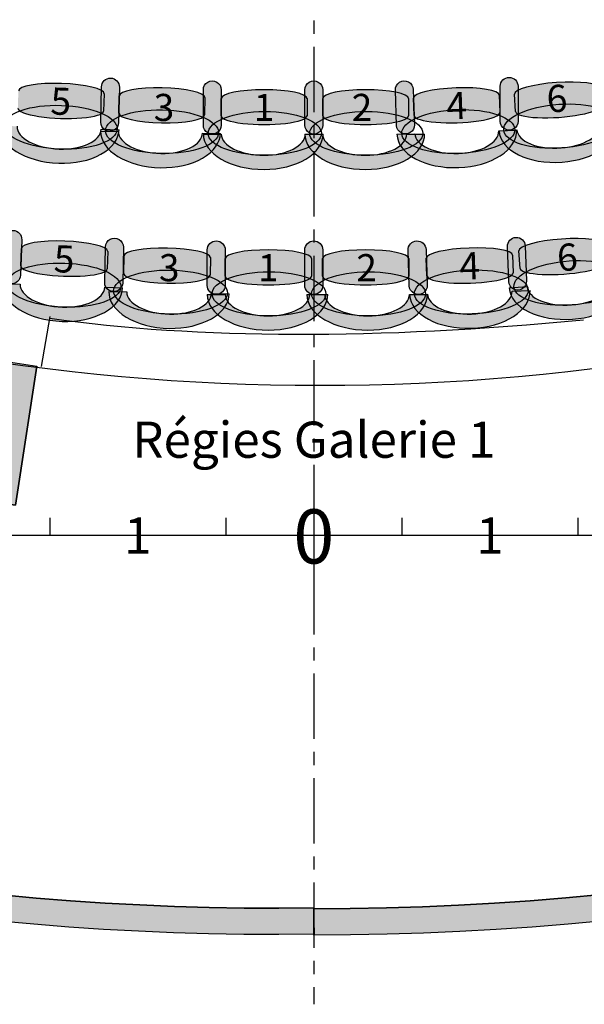
# Model space of a CAD drawing. Extents: x -153 to 3102, y -199 to 4741.
# Drawn here: x 1305 to 1626, y -199 to 361 of the extents above; entities that cross this region are included whole.
import ezdxf

# ---------------------------------------------------------------- set-up
doc = ezdxf.new("R2010")
doc.units = 0
doc.header["$LTSCALE"] = 29.7
doc.header["$MEASUREMENT"] = 0
doc.linetypes.add('CENTER', pattern=[2, 1.25, -0.25, 0.25, -0.25])
doc.layers.get('0').update_dxf_attribs({"linetype": 'CONTINUOUS'})
for name, color, linetype in [('__X_NE_PAS_SUPPRIMER', 7, 'CONTINUOUS'), ('ASSISES_ET_MARCHES', 7, 'CONTINUOUS'), ('STRUCTURE_DE_BâTIMENT', 7, 'CONTINUOUS')]:
    doc.layers.add(name, color=color, linetype=linetype)
doc.styles.get("Standard").update_dxf_attribs({"font": 'txt.shx'})

msp = doc.modelspace()

# ---------------------------------------------------------------- hatches: boundary and pattern name
msp.add_hatch(color=43).paths.add_polyline_path([(1236.048193009196, 175.7499999997506), (1315.106463524921, 163.5111330970286), (1302.867596622199, 84.45286258130426), (1223.809326106474, 96.6917294840262)])
at = {"layer": 'ASSISES_ET_MARCHES'}
for points in [[(1351.343365550864, 302.2861798136656), (1351.728976588733, 322.3690620227437, -0.9999999999999972), (1361.882404025293, 322.1741062563865), (1361.496792987424, 302.0912240473083, -1.000000000000007)], [(1409.602360134178, 300.6096545443565), (1409.602360134178, 320.6962384673691, -1.00000000000001), (1419.757659069233, 320.6962384673691), (1419.757659069232, 300.6096545443565, -1.000000000000007)], [(1467.263550116897, 300.6096545443562), (1467.263550116897, 320.6962384673689, -1.00000000000001), (1477.418849051952, 320.6962384673689), (1477.418849051951, 300.6096545443562, -1.000000000000007)], [(1519.370310710091, 300.4446833377136), (1518.669299040705, 320.5190310565216, -1.00000000000001), (1528.818411642036, 320.8734458782185), (1529.519423311422, 300.7990981594104, -1.000000000000007)], [(1578.279156952128, 302.7870370367901), (1578.279156952128, 322.712962962716, -0.999999999999999), (1588.353231026202, 322.712962962716), (1588.353231026202, 302.7870370367901, -1.000000000000007)], [(1295.508811752833, 215.6121953031538), (1296.214399050803, 235.8175718810299, -0.999999999999999), (1306.429756725863, 235.4608437303836), (1305.724169427893, 215.2554671525074, -0.9999999999999999)], [(1353.575564816769, 211.1255968461197), (1353.963692806871, 231.3395636204107, -0.9999999999999999), (1364.183393480862, 231.1433353428869), (1363.79526549076, 210.9293685685959, -1.000000000000007)], [(1583.051704239215, 211.623385315019), (1582.356299453069, 231.5371729052514, -0.999999999999999), (1592.42423667341, 231.8887530201803), (1593.119641459556, 211.9749654299479, -1.000000000000007)], [(1411.790611132114, 209.4381285964298), (1411.790611132114, 229.6558212464046, -0.9999999999999999), (1422.012195520206, 229.6558212464046), (1422.012195520206, 209.4381285964298, -0.9999999999999999)], [(1467.24243883216, 209.4381285964296), (1467.24243883216, 229.6558212464043, -0.9999999999999999), (1477.464023220251, 229.6558212464043), (1477.464023220251, 209.4381285964296, -0.9999999999999999)], [(1526.57678961864, 209.2720805932055), (1525.87120232067, 229.4774571710816, -0.999999999999999), (1536.08655999573, 229.8341853217281), (1536.792147293701, 209.628808743852, -0.9999999999999999)]]:
    msp.add_hatch(color=251, dxfattribs=at).paths.add_polyline_path(points)
h = msp.add_hatch(color=251, dxfattribs=at)
edge = h.paths.add_edge_path()
edge.add_line((1586.962220069644, 308.2971333629795), (1586.275120642063, 318.1231129620014))
edge.add_ellipse((1610.588467371469, 319.8232677864659), major_axis=(24.31334672940624, 1.700154824464558), ratio=0.2047529012896986, start_angle=0, end_angle=180, ccw=False)
edge.add_line((1634.901814100875, 321.5234226109305), (1635.588913528456, 311.6974430119086))
edge.add_ellipse((1611.27556679905, 309.997288187444), major_axis=(24.31334672940624, 1.700154824464558), ratio=0.2047529012896986, start_angle=180, end_angle=360.0000000000008, ccw=False)
h = msp.add_hatch(color=251, dxfattribs=at)
edge = h.paths.add_edge_path()
edge.add_line((1304.20480936169, 310.274331024801), (1304.54856848425, 320.1183043267475))
edge.add_ellipse((1328.906438727443, 319.2677087546754), major_axis=(24.35787024319347, -0.850595572072132), ratio=0.2047529012896986, start_angle=0, end_angle=180, ccw=False)
edge.add_line((1353.264308970637, 318.4171131826033), (1352.920549848077, 308.5731398806568))
edge.add_ellipse((1328.562679604883, 309.4237354527289), major_axis=(24.35787024319347, -0.850595572072132), ratio=0.2047529012896986, start_angle=180, end_angle=360.0000000000008, ccw=False)
h = msp.add_hatch(color=251, dxfattribs=at)
edge = h.paths.add_edge_path()
edge.add_line((1361.598223851763, 307.373811683117), (1361.78731815335, 317.2219700921235))
edge.add_ellipse((1386.155544001094, 316.7540762528662), major_axis=(24.36822584774411, -0.467893839257281), ratio=0.2047529012896986, start_angle=0, end_angle=180, ccw=False)
edge.add_line((1410.523769848838, 316.2861824136089), (1410.334675547251, 306.4380240046024))
edge.add_ellipse((1385.966449699507, 306.9059178438598), major_axis=(24.3682258477441, -0.4678938392572808), ratio=0.2047529012896986, start_angle=180, end_angle=360, ccw=False)
h = msp.add_hatch(color=251, dxfattribs=at)
edge = h.paths.add_edge_path()
edge.add_line((1419.757659069233, 305.8932158764732), (1419.757659069233, 315.7431895162235))
edge.add_ellipse((1444.130376513364, 315.7431895162235), major_axis=(24.37271744413164, 0), ratio=0.2047529012896986, start_angle=0, end_angle=180, ccw=False)
edge.add_line((1468.503093957496, 315.7431895162235), (1468.503093957496, 305.8932158764732))
edge.add_ellipse((1444.130376513364, 305.8932158764732), major_axis=(24.37271744413164, 0), ratio=0.2047529012896986, start_angle=180, end_angle=360.0000000000008, ccw=False)
h = msp.add_hatch(color=251, dxfattribs=at)
edge = h.paths.add_edge_path()
edge.add_line((1477.418849051952, 305.8932158764729), (1477.418849051952, 315.7431895162233))
edge.add_ellipse((1501.791566496083, 315.7431895162233), major_axis=(24.37271744413164, 0), ratio=0.2047529012896986, start_angle=0, end_angle=180, ccw=False)
edge.add_line((1526.164283940215, 315.7431895162233), (1526.164283940215, 305.8932158764729))
edge.add_ellipse((1501.791566496083, 305.8932158764729), major_axis=(24.37271744413164, 0), ratio=0.2047529012896986, start_angle=180, end_angle=360.0000000000008, ccw=False)
h = msp.add_hatch(color=251, dxfattribs=at)
edge = h.paths.add_edge_path()
edge.add_line((1529.335029680134, 306.0794408887206), (1528.991270557574, 315.923414190667))
edge.add_ellipse((1553.349140800768, 316.7740097627395), major_axis=(24.35787024319346, 0.850595572072462), ratio=0.2047529012896986, start_angle=0, end_angle=180, ccw=False)
edge.add_line((1577.707011043961, 317.624605334812), (1578.050770166521, 307.7806320328655))
edge.add_ellipse((1553.692899923328, 306.930036460793), major_axis=(24.35787024319346, 0.850595572072462), ratio=0.2047529012896986, start_angle=180, end_angle=360.0000000000008, ccw=False)
h = msp.add_hatch(color=251, dxfattribs=at)
edge = h.paths.add_edge_path()
edge.add_ellipse((1328.56819341255, 299.3970861601446), major_axis=(32.12194138321124, -1.121722910670119), ratio=0.3869641076769728, start_angle=0, end_angle=360.0000000000008)
h = msp.add_hatch(color=251, dxfattribs=at)
edge = h.paths.add_edge_path()
edge.add_ellipse((1386.129454588961, 296.8805921212424), major_axis=(32.13559783671236, -0.617035000520536), ratio=0.386964107676973, start_angle=0, end_angle=360.0000000000008)
h = msp.add_hatch(color=251, dxfattribs=at)
edge = h.paths.add_edge_path()
edge.add_ellipse((1444.485811976092, 295.8728669768394), major_axis=(32.14152112944846, 0), ratio=0.3869641076769728, start_angle=0, end_angle=360.0000000000008)
h = msp.add_hatch(color=251, dxfattribs=at)
edge = h.paths.add_edge_path()
edge.add_ellipse((1502.147001958811, 295.872866976839), major_axis=(32.14152112944846, 0), ratio=0.3869641076769728, start_angle=0, end_angle=360.0000000000008)
h = msp.add_hatch(color=251, dxfattribs=at)
edge = h.paths.add_edge_path()
edge.add_ellipse((1554.397823997755, 296.9281962057275), major_axis=(32.12194138321125, 1.121722910670555), ratio=0.3869641076769727, start_angle=0, end_angle=360.0000000000008)
h = msp.add_hatch(color=251, dxfattribs=at)
edge = h.paths.add_edge_path()
edge.add_ellipse((1612.329120643779, 300.0261422786322), major_axis=(32.06322599940432, 2.242079174762625), ratio=0.3869641076769726, start_angle=0, end_angle=360.0000000000008)
h = msp.add_hatch(color=253, dxfattribs=at)
edge = h.paths.add_edge_path()
edge.add_ellipse((1328.201078562748, 299.0688364227527), major_axis=(33.49207158439079, -1.169568911599174), ratio=0.6016042780748272, start_angle=269.99999999999966, end_angle=360.00000000000045, ccw=False)
edge.add_ellipse((1328.201078562748, 299.0688364227523), major_axis=(34.50698284452423, -1.205010393768859), ratio=0.5839100346020204, start_angle=180.0000000000002, end_angle=269.99999999999983, ccw=False)
edge.add_line((1293.694095718224, 300.2738468165211), (1303.843208319554, 299.9194319948244))
edge.add_ellipse((1328.201078562748, 299.0688364227524), major_axis=(24.3578702431936, -0.8505955720721363), ratio=0.4963235294117211, start_angle=180.0000000000007, end_angle=269.9999999999997)
edge.add_ellipse((1328.201078562748, 299.0688364227523), major_axis=(23.34295898306027, -0.8151540899024547), ratio=0.5179028132991884, start_angle=269.9999999999998, end_angle=359.9999999999998)
edge.add_line((1351.544037545808, 298.2536823328498), (1361.693150147139, 297.8992675111537))
h = msp.add_hatch(color=253, dxfattribs=at)
edge = h.paths.add_edge_path()
edge.add_ellipse((1385.767540951991, 296.5466164897704), major_axis=(33.5063105406479, -0.6433540289787565), ratio=0.6016042780748274, start_angle=269.99999999999966, end_angle=360.00000000000045, ccw=False)
edge.add_ellipse((1385.76754095199, 296.54661648977), major_axis=(34.52165328430429, -0.6628496056144839), ratio=0.5839100346020204, start_angle=180.0000000000002, end_angle=269.99999999999983, ccw=False)
edge.add_line((1351.245887667686, 297.2094660953844), (1361.399315104246, 297.0145103290272))
edge.add_ellipse((1385.76754095199, 296.54661648977), major_axis=(24.36822584774423, -0.4678938392572833), ratio=0.4963235294117211, start_angle=180.0000000000007, end_angle=269.9999999999997)
edge.add_ellipse((1385.76754095199, 296.54661648977), major_axis=(23.35288310408797, -0.4483982626215583), ratio=0.5179028132991884, start_angle=269.9999999999998, end_angle=359.9999999999998)
edge.add_line((1409.120424056078, 296.0982182271483), (1419.273851492639, 295.9032624607918))
h = msp.add_hatch(color=253, dxfattribs=at)
edge = h.paths.add_edge_path()
edge.add_ellipse((1554.054500965465, 296.5751374308168), major_axis=(33.49207158439077, 1.169568911599627), ratio=0.6016042780748272, start_angle=269.99999999999966, end_angle=360.00000000000045, ccw=False)
edge.add_ellipse((1554.054500965465, 296.5751374308164), major_axis=(34.5069828445242, 1.205010393769326), ratio=0.5839100346020204, start_angle=180.0000000000002, end_angle=269.99999999999983, ccw=False)
edge.add_line((1519.54751812094, 295.3701270370471), (1529.696630722271, 295.7245418587439))
edge.add_ellipse((1554.054500965465, 296.5751374308165), major_axis=(24.35787024319359, 0.8505955720724663), ratio=0.4963235294117212, start_angle=180.0000000000007, end_angle=269.9999999999997)
edge.add_ellipse((1554.054500965465, 296.5751374308164), major_axis=(23.34295898306025, 0.8151540899027708), ratio=0.5179028132991886, start_angle=269.9999999999998, end_angle=359.9999999999998)
edge.add_line((1577.397459948525, 297.3902915207191), (1587.546572549855, 297.7447063424166))
h = msp.add_hatch(color=253, dxfattribs=at)
edge = h.paths.add_edge_path()
edge.add_ellipse((1611.998328328154, 299.6613167765545), major_axis=(33.43085175293333, 2.33771288363875), ratio=0.601604278074827, start_angle=269.99999999999966, end_angle=360.0000000000005, ccw=False)
edge.add_ellipse((1611.998328328154, 299.6613167765541), major_axis=(34.44390786665896, 2.408552667991466), ratio=0.5839100346020204, start_angle=180.0000000000002, end_angle=269.99999999999983, ccw=False)
edge.add_line((1577.554420461495, 297.2527641085626), (1587.684981598748, 297.9611619520895))
edge.add_ellipse((1611.998328328154, 299.6613167765543), major_axis=(24.31334672940635, 1.700154824464566), ratio=0.4963235294117211, start_angle=180.0000000000007, end_angle=269.9999999999997)
edge.add_ellipse((1611.998328328154, 299.6613167765541), major_axis=(23.30029061568083, 1.629315040111857), ratio=0.5179028132991885, start_angle=269.9999999999998, end_angle=359.9999999999998)
edge.add_line((1635.298618943835, 301.290631816666), (1645.429180081087, 301.9990296601935))
h = msp.add_hatch(color=253, dxfattribs=at)
edge = h.paths.add_edge_path()
edge.add_ellipse((1444.130376513365, 295.5320050768283), major_axis=(33.51248648568076, 0), ratio=0.6016042780748273, start_angle=269.99999999999966, end_angle=360.00000000000045, ccw=False)
edge.add_ellipse((1444.130376513365, 295.5320050768279), major_axis=(34.52801637918662, 0), ratio=0.5839100346020203, start_angle=180.0000000000002, end_angle=269.99999999999983, ccw=False)
edge.add_line((1409.602360134178, 295.5320050768279), (1419.757659069233, 295.5320050768279))
edge.add_ellipse((1444.130376513365, 295.532005076828), major_axis=(24.37271744413176, 0), ratio=0.4963235294117211, start_angle=180.0000000000007, end_angle=269.9999999999997)
edge.add_ellipse((1444.130376513365, 295.5320050768279), major_axis=(23.35718755062601, 0), ratio=0.5179028132991885, start_angle=269.9999999999998, end_angle=359.9999999999998)
edge.add_line((1467.487564063991, 295.5320050768279), (1477.642862999046, 295.5320050768285))
h = msp.add_hatch(color=253, dxfattribs=at)
edge = h.paths.add_edge_path()
edge.add_ellipse((1501.791566496084, 295.5320050768281), major_axis=(33.51248648568076, 0), ratio=0.6016042780748273, start_angle=269.99999999999966, end_angle=360.00000000000045, ccw=False)
edge.add_ellipse((1501.791566496084, 295.5320050768277), major_axis=(34.52801637918662, 0), ratio=0.5839100346020203, start_angle=180.0000000000002, end_angle=269.99999999999983, ccw=False)
edge.add_line((1467.263550116897, 295.5320050768276), (1477.418849051952, 295.5320050768276))
edge.add_ellipse((1501.791566496084, 295.5320050768277), major_axis=(24.37271744413176, 0), ratio=0.4963235294117211, start_angle=180.0000000000007, end_angle=269.9999999999997)
edge.add_ellipse((1501.791566496084, 295.5320050768276), major_axis=(23.35718755062601, 0), ratio=0.5179028132991885, start_angle=269.9999999999998, end_angle=359.9999999999998)
edge.add_line((1525.14875404671, 295.5320050768276), (1535.304052981764, 295.5320050768282))
h = msp.add_hatch(color=251, dxfattribs=at)
edge = h.paths.add_edge_path()
edge.add_line((1589.550734146093, 219.1700938372292), (1588.854605523801, 229.1251969363804))
edge.add_ellipse((1613.326649817218, 230.8364489755595), major_axis=(24.47204429341694, 1.711252039179027), ratio=0.2034251092070591, start_angle=0, end_angle=180, ccw=False)
edge.add_line((1637.798694110635, 232.5477010147385), (1638.494822732927, 222.5925979155873))
edge.add_ellipse((1614.02277843951, 220.8813458764083), major_axis=(24.47204429341694, 1.711252039179027), ratio=0.2034251092070591, start_angle=180, end_angle=360.0000000000008, ccw=False)
h = msp.add_hatch(color=251, dxfattribs=at)
edge = h.paths.add_edge_path()
edge.add_line((1305.908629843449, 220.5377223330179), (1306.256906315211, 230.5110555908973))
edge.add_ellipse((1330.773764735356, 229.6549080293459), major_axis=(24.51685842014441, -0.8561475615513466), ratio=0.2034251092070591, start_angle=0, end_angle=180, ccw=False)
edge.add_line((1355.2906231555, 228.7987604677946), (1354.942346683737, 218.8254272099153))
edge.add_ellipse((1330.425488263593, 219.6815747714666), major_axis=(24.51685842014441, -0.8561475615513466), ratio=0.2034251092070591, start_angle=180, end_angle=360.0000000000008, ccw=False)
h = msp.add_hatch(color=251, dxfattribs=at)
edge = h.paths.add_edge_path()
edge.add_line((1364.35341812617, 216.213869468672), (1364.544997321791, 226.191442830232))
edge.add_ellipse((1389.072278939369, 225.7204949641748), major_axis=(24.52728161757866, -0.4709478660571352), ratio=0.2034251092070592, start_angle=0, end_angle=180, ccw=False)
edge.add_line((1413.599560556948, 225.2495470981177), (1413.407981361328, 215.2719737365578))
edge.add_ellipse((1388.880699743749, 215.7429216026149), major_axis=(24.52728161757866, -0.4709478660571352), ratio=0.2034251092070592, start_angle=180, end_angle=360, ccw=False)
h = msp.add_hatch(color=251, dxfattribs=at)
edge = h.paths.add_edge_path()
edge.add_line((1422.012195520206, 214.7236035454706), (1422.012195520206, 224.7030159917775))
edge.add_ellipse((1446.543998051625, 224.7030159917775), major_axis=(24.5318025314194, 0), ratio=0.2034251092070591, start_angle=1.1368683772161603e-13, end_angle=180, ccw=False)
edge.add_line((1471.075800583045, 224.7030159917775), (1471.075800583045, 214.7236035454706))
edge.add_ellipse((1446.543998051625, 214.7236035454706), major_axis=(24.5318025314194, 0), ratio=0.2034251092070591, start_angle=180, end_angle=360.0000000000008, ccw=False)
h = msp.add_hatch(color=251, dxfattribs=at)
edge = h.paths.add_edge_path()
edge.add_line((1477.289625963364, 214.7236035454703), (1477.289625963364, 224.7030159917772))
edge.add_ellipse((1501.821428494783, 224.7030159917772), major_axis=(24.5318025314194, 0), ratio=0.2034251092070591, start_angle=1.1368683772161603e-13, end_angle=180, ccw=False)
edge.add_line((1526.353231026202, 224.7030159917772), (1526.353231026202, 214.7236035454703))
edge.add_ellipse((1501.821428494783, 214.7236035454703), major_axis=(24.5318025314194, 0), ratio=0.2034251092070591, start_angle=180, end_angle=360.0000000000008, ccw=False)
h = msp.add_hatch(color=251, dxfattribs=at)
edge = h.paths.add_edge_path()
edge.add_line((1536.607686878145, 214.9110639243625), (1536.259410406383, 224.8843971822418))
edge.add_ellipse((1560.776268826527, 225.7405447437935), major_axis=(24.51685842014439, 0.8561475615516787), ratio=0.2034251092070591, start_angle=0, end_angle=180, ccw=False)
edge.add_line((1585.293127246671, 226.5966923053452), (1585.641403718434, 216.6233590474659))
edge.add_ellipse((1561.12454529829, 215.7672114859142), major_axis=(24.51685842014439, 0.8561475615516787), ratio=0.2034251092070591, start_angle=180, end_angle=360.0000000000008, ccw=False)
h = msp.add_hatch(color=251, dxfattribs=at)
edge = h.paths.add_edge_path()
edge.add_ellipse((1330.432174846822, 209.6220330355803), major_axis=(32.33160704156527, -1.129044596795832), ratio=0.3869641076769728, start_angle=0, end_angle=360.0000000000008)
h = msp.add_hatch(color=251, dxfattribs=at)
edge = h.paths.add_edge_path()
edge.add_ellipse((1618.286425838792, 210.8776103009679), major_axis=(32.27250841194344, 2.256713626667333), ratio=0.3869641076769731, start_angle=0, end_angle=360.0000000000008)
h = msp.add_hatch(color=251, dxfattribs=at)
edge = h.paths.add_edge_path()
edge.add_ellipse((1390.992494714061, 205.6847259157128), major_axis=(32.34535263318167, -0.6210624983628438), ratio=0.3869641076769729, start_angle=0, end_angle=360.0000000000008)
h = msp.add_hatch(color=251, dxfattribs=at)
edge = h.paths.add_edge_path()
edge.add_ellipse((1446.901753505209, 204.6704231689994), major_axis=(32.35131458830919, 0), ratio=0.3869641076769727, start_angle=0, end_angle=360.0000000000008)
h = msp.add_hatch(color=251, dxfattribs=at)
edge = h.paths.add_edge_path()
edge.add_ellipse((1503.464373399297, 204.6704231689991), major_axis=(32.35131458830919, 0), ratio=0.3869641076769727, start_angle=0, end_angle=360.0000000000008)
h = msp.add_hatch(color=251, dxfattribs=at)
edge = h.paths.add_edge_path()
edge.add_ellipse((1561.832933752315, 205.7326407205732), major_axis=(32.33160704156526, 1.129044596796271), ratio=0.3869641076769728, start_angle=0, end_angle=360.0000000000008)
h = msp.add_hatch(color=253, dxfattribs=at)
edge = h.paths.add_edge_path()
edge.add_ellipse((1617.953474382541, 210.5104035175671), major_axis=(33.64906090344802, 2.352971553871144), ratio=0.6016042780748274, start_angle=269.9999999999996, end_angle=360.0000000000005, ccw=False)
edge.add_ellipse((1617.953474382541, 210.5104035175667), major_axis=(34.66872941567412, 2.424273722170297), ratio=0.5839100346020207, start_angle=180.0000000000002, end_angle=269.99999999999983, ccw=False)
edge.add_line((1583.284744966867, 208.0861297953963), (1593.481430089123, 208.7991514783876))
edge.add_ellipse((1617.953474382541, 210.5104035175668), major_axis=(24.47204429341704, 1.711252039179034), ratio=0.4963235294117213, start_angle=180.0000000000007, end_angle=269.9999999999997)
edge.add_ellipse((1617.953474382541, 210.5104035175667), major_axis=(23.45237578119106, 1.639949870879889), ratio=0.5179028132991887, start_angle=269.9999999999997, end_angle=359.9999999999999)
edge.add_line((1641.405850163732, 212.1503533884465), (1651.602535285989, 212.8633750714384))
h = msp.add_hatch(color=253, dxfattribs=at)
edge = h.paths.add_edge_path()
edge.add_ellipse((1330.062663772715, 209.2916407534252), major_axis=(33.71068032769832, -1.177202897133093), ratio=0.6016042780748274, start_angle=269.99999999999966, end_angle=360.00000000000045, ccw=False)
edge.add_ellipse((1330.062663772715, 209.2916407534248), major_axis=(34.73221609520468, -1.212875712197745), ratio=0.5839100346020204, start_angle=180.0000000000001, end_angle=269.9999999999999, ccw=False)
edge.add_line((1295.330447677511, 210.5045164656225), (1305.545805352571, 210.1477883149761))
edge.add_ellipse((1330.062663772715, 209.2916407534249), major_axis=(24.51685842014451, -0.8561475615513505), ratio=0.4963235294117211, start_angle=180.0000000000007, end_angle=269.9999999999997)
edge.add_ellipse((1330.062663772715, 209.2916407534248), major_axis=(23.49532265263827, -0.8204747464867028), ratio=0.5179028132991885, start_angle=269.9999999999999, end_angle=359.9999999999997)
edge.add_line((1353.557986425354, 208.471166006938), (1363.773344100414, 208.1144378562923))
h = msp.add_hatch(color=253, dxfattribs=at)
edge = h.paths.add_edge_path()
edge.add_ellipse((1390.628218802032, 205.3485703655424), major_axis=(33.72501222417039, -0.6475533158285558), ratio=0.6016042780748269, start_angle=269.99999999999966, end_angle=360.0000000000005, ccw=False)
edge.add_ellipse((1390.628218802032, 205.348570365542), major_axis=(34.74698229156987, -0.6671761435809436), ratio=0.5839100346020204, start_angle=180.0000000000002, end_angle=269.9999999999999, ccw=False)
edge.add_line((1355.881236510462, 206.0157465091229), (1366.100937184453, 205.8195182315991))
edge.add_ellipse((1390.628218802032, 205.3485703655421), major_axis=(24.52728161757876, -0.4709478660571371), ratio=0.4963235294117211, start_angle=180.0000000000007, end_angle=269.9999999999998)
edge.add_ellipse((1390.628218802032, 205.348570365542), major_axis=(23.50531155017937, -0.4513250383047512), ratio=0.5179028132991884, start_angle=269.9999999999998, end_angle=359.9999999999998)
edge.add_line((1414.133530352211, 204.8972453272372), (1424.353231026202, 204.701017049714))
h = msp.add_hatch(color=253, dxfattribs=at)
edge = h.paths.add_edge_path()
edge.add_ellipse((1446.543998051626, 204.3273364023834), major_axis=(33.73122848070148, 0), ratio=0.6016042780748269, start_angle=269.9999999999997, end_angle=360.0000000000004, ccw=False)
edge.add_ellipse((1446.543998051626, 204.327336402383), major_axis=(34.75338691951095, 0), ratio=0.5839100346020204, start_angle=180.0000000000002, end_angle=269.99999999999983, ccw=False)
edge.add_line((1411.790611132115, 204.3273364023829), (1422.012195520206, 204.3273364023829))
edge.add_ellipse((1446.543998051626, 204.3273364023831), major_axis=(24.53180253141951, 0), ratio=0.496323529411721, start_angle=180.0000000000007, end_angle=269.9999999999998)
edge.add_ellipse((1446.543998051626, 204.3273364023829), major_axis=(23.5096440926101, 0), ratio=0.5179028132991884, start_angle=269.9999999999998, end_angle=359.9999999999998)
edge.add_line((1470.053642144236, 204.3273364023829), (1480.275226532328, 204.3273364023836))
h = msp.add_hatch(color=253, dxfattribs=at)
edge = h.paths.add_edge_path()
edge.add_ellipse((1503.106617945714, 204.3273364023831), major_axis=(33.73122848070148, 0), ratio=0.6016042780748269, start_angle=269.9999999999997, end_angle=360.0000000000004, ccw=False)
edge.add_ellipse((1503.106617945714, 204.3273364023827), major_axis=(34.75338691951095, 0), ratio=0.5839100346020204, start_angle=180.0000000000002, end_angle=269.99999999999983, ccw=False)
edge.add_line((1468.353231026203, 204.3273364023826), (1478.574815414294, 204.3273364023826))
edge.add_ellipse((1503.106617945714, 204.3273364023828), major_axis=(24.53180253141951, 0), ratio=0.496323529411721, start_angle=180.0000000000007, end_angle=269.9999999999998)
edge.add_ellipse((1503.106617945714, 204.3273364023827), major_axis=(23.5096440926101, 0), ratio=0.5179028132991884, start_angle=269.9999999999998, end_angle=359.9999999999998)
edge.add_line((1526.616262038324, 204.3273364023826), (1536.837846426416, 204.3273364023833))
h = msp.add_hatch(color=253, dxfattribs=at)
edge = h.paths.add_edge_path()
edge.add_ellipse((1561.487369789169, 205.3772774678729), major_axis=(33.71068032769831, 1.17720289713355), ratio=0.6016042780748273, start_angle=269.99999999999966, end_angle=360.00000000000045, ccw=False)
edge.add_ellipse((1561.487369789169, 205.3772774678725), major_axis=(34.73221609520466, 1.212875712198215), ratio=0.5839100346020203, start_angle=180.0000000000001, end_angle=269.9999999999999, ccw=False)
edge.add_line((1526.755153693964, 204.1644017556742), (1536.970511369024, 204.5211299063207))
edge.add_ellipse((1561.487369789169, 205.3772774678726), major_axis=(24.51685842014451, 0.8561475615516825), ratio=0.496323529411721, start_angle=180.0000000000007, end_angle=269.9999999999997)
edge.add_ellipse((1561.487369789169, 205.3772774678725), major_axis=(23.49532265263825, 0.8204747464870211), ratio=0.5179028132991885, start_angle=269.9999999999999, end_angle=359.9999999999997)
edge.add_line((1584.982692441807, 206.1977522143594), (1595.198050116867, 206.5544803650066))
at = {"layer": 'STRUCTURE_DE_BâTIMENT'}
for points in [[(3098.831036015414, 1446.772089482988, -0.4110038476119247), (1472.34373093044, -159.9314718808011), (1472.348480978318, -152.4314733849982), (1472.353231026197, -144.9314748891951, 0.4110038476119248), (3083.832045972259, 1446.946151786083), (3091.331540993836, 1446.859120634536)], [(1472.566135017614, -159.4364473372291, -0.4163715923454569), (-152.6742465239405, 1431.986227241125), (-137.6736162841347, 1431.946151786143, 0.4163452517333883), (1472.353231026186, -144.4379583503256), (1472.4596830219, -151.937202843777)]]:
    msp.add_hatch(color=253, dxfattribs=at).paths.add_polyline_path(points)

# ---------------------------------------------------------------- linework, layer by layer
at = {"color": 7, "linetype": 'CENTER'}
msp.add_line((1472.353231026185, 4740.749999999753), (1472.353231026185, -199.2500000002484), dxfattribs=at)
at = {"color": 7, "linetype": 'Continuous'}
msp.add_lwpolyline([(1236.048193009196, 175.7499999997506), (1315.106463524921, 163.5111330970286), (1302.867596622199, 84.45286258130426), (1223.809326106474, 96.6917294840262)], close=True, dxfattribs=at)
msp.add_lwpolyline([(1236.048193009196, 175.7499999997506), (1223.809326106474, 96.6917294840262), (1302.867596622199, 84.45286258130426), (1315.106463524921, 163.5111330970286)], dxfattribs=at)
msp.add_ellipse((1475.867006537537, 1429.749999999748), major_axis=(8.839707012317465e-12, -1277.094972067039), ratio=0.9944444444444442, start_param=-2.17449914485264, end_param=2.174499144852649, dxfattribs=at)
at = {"layer": '__X_NE_PAS_SUPPRIMER', "linetype": 'Continuous'}
for p, q in [((1322.353231026202, 191.7499999997534), (1317.550311301057, 163.3657330506564)), ((1472.353231026203, 96.74999999975336), (1472.353231026203, 36.74999999975315)), ((1322.353231026203, 77.24999999975824), (1322.353231026203, 67.24999999975829)), ((1372.353231026202, 77.24999999976347), (1372.353231026202, 57.249999999758)), ((1422.353231026203, 77.24999999975789), (1422.353231026203, 67.24999999975793)), ((1522.353231026203, 77.24999999975752), (1522.353231026203, 67.24999999975749)), ((1572.353231026202, 77.24999999976276), (1572.353231026202, 57.24999999975734)), ((1622.353231026203, 77.24999999975716), (1622.353231026203, 67.24999999975712)), ((2217.706462052404, 67.24999999975323), (12.70646205240372, 67.24999999975323)), ((2572.353231026203, 67.24999999975769), (367.3532310262025, 67.24999999975769)), ((2927.353231026203, 67.24999999975671), (722.3532310262018, 67.24999999975671))]:
    msp.add_line(p, q, dxfattribs=at)
msp.add_ellipse((2097.594891681058, 628.7192107437997), major_axis=(-997.9627587028202, -315.0253288612767), ratio=0.3177747398354602, start_param=0.5873493365199669, end_param=0.9808991451650727, dxfattribs=at)
at = {"layer": 'ASSISES_ET_MARCHES', "linetype": 'Continuous'}
for p, q in [((1353.264308970637, 318.4171131826033), (1352.920549848077, 308.5731398806568)), ((1361.598223851763, 307.373811683117), (1361.78731815335, 317.2219700921235)), ((1410.523769848838, 316.2861824136089), (1410.334675547251, 306.4380240046024)), ((1419.757659069233, 305.8932158764732), (1419.757659069233, 315.7431895162235)), ((1468.503093957496, 315.7431895162235), (1468.503093957496, 305.8932158764732)), ((1477.418849051952, 305.8932158764729), (1477.418849051952, 315.7431895162233)), ((1526.164283940215, 315.7431895162233), (1526.164283940215, 305.8932158764729)), ((1529.335029680134, 306.0794408887206), (1528.991270557574, 315.923414190667)), ((1577.707011043961, 317.624605334812), (1578.050770166521, 307.7806320328655)), ((1586.962220069644, 308.2971333629795), (1586.275120642063, 318.1231129620014)), ((1351.245887667686, 297.2094660953844), (1361.399315104246, 297.0145103290272)), ((1351.544037545808, 298.2536823328498), (1361.693150147139, 297.8992675111537)), ((1577.397459948525, 297.3902915207191), (1587.546572549855, 297.7447063424166)), ((1577.554420461495, 297.2527641085626), (1587.684981598748, 297.9611619520895)), ((1409.120424056078, 296.0982182271483), (1419.273851492639, 295.9032624607918)), ((1409.602360134178, 295.5320050768279), (1419.757659069233, 295.5320050768279)), ((1467.263550116897, 295.5320050768276), (1477.418849051952, 295.5320050768276)), ((1467.487564063991, 295.5320050768279), (1477.642862999046, 295.5320050768285)), ((1519.54751812094, 295.3701270370471), (1529.696630722271, 295.7245418587439)), ((1525.14875404671, 295.5320050768276), (1535.304052981764, 295.5320050768282)), ((1305.908629843449, 220.5377223330179), (1306.256906315211, 230.5110555908973)), ((1355.2906231555, 228.7987604677946), (1354.942346683737, 218.8254272099153)), ((1364.35341812617, 216.213869468672), (1364.544997321791, 226.191442830232)), ((1413.599560556948, 225.2495470981177), (1413.407981361328, 215.2719737365578)), ((1422.012195520206, 214.7236035454706), (1422.012195520206, 224.7030159917775)), ((1471.075800583045, 224.7030159917775), (1471.075800583045, 214.7236035454706)), ((1477.289625963364, 214.7236035454703), (1477.289625963364, 224.7030159917772)), ((1526.353231026202, 224.7030159917772), (1526.353231026202, 214.7236035454703)), ((1536.607686878145, 214.9110639243625), (1536.259410406383, 224.8843971822418)), ((1585.293127246671, 226.5966923053452), (1585.641403718434, 216.6233590474659)), ((1589.550734146093, 219.1700938372292), (1588.854605523801, 229.1251969363804)), ((1295.330447677511, 210.5045164656225), (1305.545805352571, 210.1477883149761)), ((1353.557986425354, 208.471166006938), (1363.773344100414, 208.1144378562923)), ((1583.284744966867, 208.0861297953963), (1593.481430089123, 208.7991514783876)), ((1355.881236510462, 206.0157465091229), (1366.100937184453, 205.8195182315991)), ((1411.790611132115, 204.3273364023829), (1422.012195520206, 204.3273364023829)), ((1414.133530352211, 204.8972453272372), (1424.353231026202, 204.701017049714)), ((1468.353231026203, 204.3273364023826), (1478.574815414294, 204.3273364023826)), ((1470.053642144236, 204.3273364023829), (1480.275226532328, 204.3273364023836)), ((1526.616262038324, 204.3273364023826), (1536.837846426416, 204.3273364023833)), ((1526.755153693964, 204.1644017556742), (1536.970511369024, 204.5211299063207)), ((1584.982692441807, 206.1977522143594), (1595.198050116867, 206.5544803650066))]:
    msp.add_line(p, q, dxfattribs=at)
for points in [[(1351.343365550864, 302.2861798136656), (1351.728976588733, 322.3690620227437, -0.9999999999999972), (1361.882404025293, 322.1741062563865), (1361.496792987424, 302.0912240473083, -1.000000000000007)], [(1409.602360134178, 300.6096545443565), (1409.602360134178, 320.6962384673691, -1.00000000000001), (1419.757659069233, 320.6962384673691), (1419.757659069232, 300.6096545443565, -1.000000000000007)], [(1467.263550116897, 300.6096545443562), (1467.263550116897, 320.6962384673689, -1.00000000000001), (1477.418849051952, 320.6962384673689), (1477.418849051951, 300.6096545443562, -1.000000000000007)], [(1519.370310710091, 300.4446833377136), (1518.669299040705, 320.5190310565216, -1.00000000000001), (1528.818411642036, 320.8734458782185), (1529.519423311422, 300.7990981594104, -1.000000000000007)], [(1578.279156952128, 302.7870370367901), (1578.279156952128, 322.712962962716, -0.999999999999999), (1588.353231026202, 322.712962962716), (1588.353231026202, 302.7870370367901, -1.000000000000007)], [(1295.508811752833, 215.6121953031538), (1296.214399050803, 235.8175718810299, -0.999999999999999), (1306.429756725863, 235.4608437303836), (1305.724169427893, 215.2554671525074, -0.9999999999999999)], [(1353.575564816769, 211.1255968461197), (1353.963692806871, 231.3395636204107, -0.9999999999999999), (1364.183393480862, 231.1433353428869), (1363.79526549076, 210.9293685685959, -1.000000000000007)], [(1583.051704239215, 211.623385315019), (1582.356299453069, 231.5371729052514, -0.999999999999999), (1592.42423667341, 231.8887530201803), (1593.119641459556, 211.9749654299479, -1.000000000000007)], [(1411.790611132114, 209.4381285964298), (1411.790611132114, 229.6558212464046, -0.9999999999999999), (1422.012195520206, 229.6558212464046), (1422.012195520206, 209.4381285964298, -0.9999999999999999)], [(1467.24243883216, 209.4381285964296), (1467.24243883216, 229.6558212464043, -0.9999999999999999), (1477.464023220251, 229.6558212464043), (1477.464023220251, 209.4381285964296, -0.9999999999999999)], [(1526.57678961864, 209.2720805932055), (1525.87120232067, 229.4774571710816, -0.999999999999999), (1536.08655999573, 229.8341853217281), (1536.792147293701, 209.628808743852, -0.9999999999999999)]]:
    msp.add_lwpolyline(points, format="xyb", close=True, dxfattribs=at)
for centre, major_axis, ratio, start_param, end_param in [((1328.906438727443, 319.2677087546754), (24.35787024319347, -0.850595572072132), 0.2047529012896986, 0, 3.141592653589793), ((1610.588467371469, 319.8232677864659), (24.31334672940622, 1.700154824464557), 0.2047529012896986, 3.702456554070464e-16, 3.141592653589793), ((1386.155544001094, 316.7540762528662), (24.3682258477441, -0.4678938392572809), 0.2047529012896986, 0, 3.141592653589793), ((1444.130376513364, 315.7431895162235), (24.37271744413164, 0), 0.2047529012896986, 0, 3.141592653589793), ((1501.791566496083, 315.7431895162233), (24.37271744413164, 0), 0.2047529012896986, 0, 3.141592653589793), ((1553.349140800768, 316.7740097627395), (24.35787024319346, 0.850595572072462), 0.2047529012896986, 0, 3.141592653589793), ((1328.562679604883, 309.4237354527289), (24.35787024319347, -0.850595572072132), 0.2047529012896986, 3.141592653589793, 6.2831853071796), ((1611.27556679905, 309.997288187444), (24.31334672940623, 1.700154824464557), 0.2047529012896986, 3.141592653589793, 6.2831853071796), ((1385.966449699507, 306.9059178438598), (24.3682258477441, -0.4678938392572808), 0.2047529012896986, -3.141592653589793, -3.702456554070465e-16), ((1444.130376513364, 305.8932158764732), (24.37271744413164, 0), 0.2047529012896986, 3.141592653589793, 6.2831853071796), ((1501.791566496083, 305.8932158764729), (24.37271744413164, 0), 0.2047529012896986, 3.141592653589793, 6.2831853071796), ((1553.692899923328, 306.930036460793), (24.35787024319346, 0.850595572072462), 0.2047529012896986, 3.141592653589793, 6.2831853071796), ((1328.201078562748, 299.0688364227523), (34.50698284452421, -1.205010393768857), 0.5839100346020204, -3.14159265358979, -1.5707963267949), ((1328.201078562748, 299.0688364227524), (24.3578702431936, -0.8505955720721361), 0.4963235294117211, -3.141592653589781, -1.570796326794902), ((1328.201078562748, 299.0688364227527), (33.49207158439079, -1.169568911599174), 0.6016042780748273, -1.570796326794903, 7.943452243278508e-15), ((1328.201078562748, 299.0688364227523), (23.34295898306027, -0.8151540899024547), 0.5179028132991885, -1.5707963267949, -3.477089633387936e-15), ((1385.76754095199, 296.54661648977), (34.52165328430428, -0.6628496056144837), 0.5839100346020204, -3.14159265358979, -1.5707963267949), ((1385.76754095199, 296.54661648977), (24.36822584774423, -0.4678938392572832), 0.4963235294117212, -3.141592653589781, -1.570796326794902), ((1554.054500965465, 296.5751374308164), (23.34295898306025, 0.8151540899027708), 0.5179028132991886, -1.5707963267949, -3.477089633387936e-15), ((1554.054500965465, 296.5751374308168), (33.49207158439077, 1.169568911599627), 0.6016042780748272, -1.570796326794903, 7.943452243278508e-15), ((1611.998328328154, 299.6613167765541), (34.44390786665895, 2.408552667991465), 0.5839100346020204, -3.14159265358979, -1.5707963267949), ((1611.998328328154, 299.6613167765543), (24.31334672940634, 1.700154824464565), 0.4963235294117211, -3.141592653589781, -1.570796326794902), ((1611.998328328154, 299.6613167765541), (23.30029061568083, 1.629315040111857), 0.5179028132991885, -1.5707963267949, -3.670261279687266e-15), ((1611.998328328154, 299.6613167765545), (33.43085175293331, 2.337712883638748), 0.6016042780748271, -1.570796326794903, 9.020530513553564e-15), ((1385.767540951991, 296.5466164897704), (33.50631054064789, -0.6433540289787564), 0.6016042780748274, -1.570796326794903, 8.212721810847274e-15), ((1385.76754095199, 296.54661648977), (23.35288310408795, -0.4483982626215582), 0.5179028132991885, -1.5707963267949, -3.670261279687265e-15), ((1444.130376513365, 295.5320050768279), (34.52801637918662, 0), 0.5839100346020203, -3.14159265358979, -1.5707963267949), ((1444.130376513365, 295.532005076828), (24.37271744413175, 0), 0.4963235294117211, -3.141592653589781, -1.570796326794902), ((1444.130376513365, 295.5320050768283), (33.51248648568076, 0), 0.6016042780748273, -1.570796326794903, 7.943452243278508e-15), ((1444.130376513365, 295.5320050768279), (23.35718755062601, 0), 0.5179028132991885, -1.5707963267949, -3.477089633387936e-15), ((1501.791566496084, 295.5320050768277), (34.52801637918662, 0), 0.5839100346020203, -3.14159265358979, -1.5707963267949), ((1501.791566496084, 295.5320050768277), (24.37271744413175, 0), 0.4963235294117211, -3.141592653589781, -1.570796326794902), ((1501.791566496084, 295.5320050768281), (33.51248648568076, 0), 0.6016042780748273, -1.570796326794903, 7.943452243278508e-15), ((1501.791566496084, 295.5320050768276), (23.35718755062601, 0), 0.5179028132991885, -1.5707963267949, -3.477089633387936e-15), ((1554.054500965465, 296.5751374308164), (34.5069828445242, 1.205010393769325), 0.5839100346020204, -3.14159265358979, -1.5707963267949), ((1554.054500965465, 296.5751374308165), (24.35787024319357, 0.8505955720724659), 0.4963235294117212, -3.141592653589781, -1.570796326794902), ((1330.773764735356, 229.6549080293459), (24.51685842014439, -0.8561475615513462), 0.2034251092070591, 3.678446674513955e-16, 3.141592653589793), ((1613.326649817218, 230.8364489755595), (24.47204429341694, 1.711252039179027), 0.2034251092070591, 0, 3.141592653589793), ((1389.072278939369, 225.7204949641748), (24.52728161757865, -0.4709478660571351), 0.2034251092070591, 0, 3.141592653589793), ((1446.543998051625, 224.7030159917775), (24.5318025314194, 0), 0.2034251092070591, 7.35689334902791e-16, 3.141592653589793), ((1501.821428494783, 224.7030159917772), (24.5318025314194, 0), 0.2034251092070591, 7.35689334902791e-16, 3.141592653589793), ((1560.776268826527, 225.7405447437935), (24.51685842014438, 0.8561475615516784), 0.2034251092070591, 3.678446674513955e-16, 3.141592653589793), ((1330.425488263593, 219.6815747714666), (24.51685842014439, -0.8561475615513462), 0.2034251092070591, 3.141592653589793, 6.2831853071796), ((1614.02277843951, 220.8813458764083), (24.47204429341694, 1.711252039179027), 0.2034251092070591, 3.141592653589793, 6.2831853071796), ((1388.880699743749, 215.7429216026149), (24.52728161757865, -0.4709478660571351), 0.2034251092070591, -3.141592653589793, -1.839223337256977e-16), ((1446.543998051625, 214.7236035454706), (24.5318025314194, 0), 0.2034251092070591, 3.141592653589793, 6.2831853071796), ((1501.821428494783, 214.7236035454703), (24.5318025314194, 0), 0.2034251092070591, 3.141592653589793, 6.2831853071796), ((1561.12454529829, 215.7672114859142), (24.51685842014438, 0.8561475615516784), 0.2034251092070591, 3.141592653589793, 6.2831853071796), ((1617.953474382541, 210.5104035175671), (33.64906090344802, 2.352971553871144), 0.6016042780748274, -1.570796326794904, 8.828272018833564e-15), ((1330.062663772715, 209.2916407534248), (34.73221609520468, -1.212875712197745), 0.5839100346020204, -3.14159265358979, -1.570796326794899), ((1330.062663772715, 209.2916407534249), (24.51685842014451, -0.8561475615513505), 0.4963235294117211, -3.141592653589781, -1.570796326794901), ((1330.062663772715, 209.2916407534252), (33.71068032769832, -1.177202897133093), 0.6016042780748273, -1.570796326794902, 7.490655046283012e-15), ((1330.062663772715, 209.2916407534248), (23.49532265263827, -0.8204747464867028), 0.5179028132991885, -1.570796326794899, -4.797973923279099e-15), ((1617.953474382541, 210.5104035175667), (34.66872941567412, 2.424273722170297), 0.5839100346020207, -3.14159265358979, -1.5707963267949), ((1617.953474382541, 210.5104035175668), (24.47204429341705, 1.711252039179034), 0.4963235294117213, -3.141592653589782, -1.570796326794901), ((1617.953474382541, 210.5104035175667), (23.45237578119105, 1.639949870879888), 0.5179028132991887, -1.570796326794901, -2.111108526242809e-15), ((1390.628218802032, 205.348570365542), (34.74698229156987, -0.6671761435809436), 0.5839100346020204, -3.14159265358979, -1.570796326794899), ((1390.628218802032, 205.3485703655421), (24.52728161757874, -0.4709478660571368), 0.4963235294117211, -3.141592653589782, -1.5707963267949), ((1390.628218802032, 205.3485703655424), (33.72501222417039, -0.6475533158285558), 0.601604278074827, -1.570796326794902, 8.694510321578504e-15), ((1390.628218802032, 205.348570365542), (23.50531155017937, -0.4513250383047512), 0.5179028132991884, -1.5707963267949, -3.454541224760955e-15), ((1446.543998051626, 204.327336402383), (34.75338691951095, 0), 0.5839100346020204, -3.14159265358979, -1.5707963267949), ((1446.543998051626, 204.3273364023831), (24.53180253141951, 0), 0.496323529411721, -3.141592653589782, -1.570796326794901), ((1446.543998051626, 204.3273364023834), (33.73122848070148, 0), 0.6016042780748269, -1.570796326794901, 7.2231316517729e-15), ((1446.543998051626, 204.3273364023829), (23.5096440926101, 0), 0.5179028132991884, -1.570796326794899, -3.262622267829789e-15), ((1503.106617945714, 204.3273364023827), (34.75338691951095, 0), 0.5839100346020204, -3.14159265358979, -1.5707963267949), ((1503.106617945714, 204.3273364023828), (24.53180253141951, 0), 0.496323529411721, -3.141592653589782, -1.570796326794901), ((1503.106617945714, 204.3273364023831), (33.73122848070148, 0), 0.6016042780748269, -1.570796326794901, 7.2231316517729e-15), ((1503.106617945714, 204.3273364023827), (23.5096440926101, 0), 0.5179028132991884, -1.570796326794899, -3.262622267829789e-15), ((1561.487369789169, 205.3772774678725), (34.73221609520466, 1.212875712198215), 0.5839100346020204, -3.14159265358979, -1.570796326794899), ((1561.487369789169, 205.3772774678726), (24.51685842014451, 0.8561475615516823), 0.496323529411721, -3.141592653589781, -1.570796326794901), ((1561.487369789169, 205.3772774678725), (23.49532265263825, 0.8204747464870211), 0.5179028132991885, -1.570796326794899, -4.797973923279099e-15), ((1561.487369789169, 205.3772774678729), (33.71068032769831, 1.17720289713355), 0.6016042780748273, -1.570796326794902, 7.490655046283012e-15)]:
    msp.add_ellipse(centre, major_axis=major_axis, ratio=ratio, start_param=start_param, end_param=end_param, dxfattribs=at)
for centre, major_axis, ratio in [((1612.329120643779, 300.0261422786322), (32.06322599940432, 2.242079174762625), 0.3869641076769726), ((1328.56819341255, 299.3970861601446), (32.12194138321124, -1.121722910670119), 0.3869641076769728), ((1386.129454588961, 296.8805921212424), (32.13559783671236, -0.617035000520536), 0.386964107676973), ((1444.485811976092, 295.8728669768394), (32.14152112944846, 0), 0.3869641076769728), ((1502.147001958811, 295.872866976839), (32.14152112944846, 0), 0.3869641076769728), ((1554.397823997755, 296.9281962057275), (32.12194138321123, 1.121722910670555), 0.3869641076769728), ((1618.286425838792, 210.8776103009679), (32.27250841194342, 2.256713626667331), 0.3869641076769731), ((1330.432174846822, 209.6220330355803), (32.33160704156527, -1.129044596795832), 0.3869641076769728), ((1390.992494714061, 205.6847259157128), (32.34535263318167, -0.6210624983628438), 0.3869641076769729), ((1561.832933752315, 205.7326407205732), (32.33160704156526, 1.129044596796271), 0.3869641076769728), ((1446.901753505209, 204.6704231689994), (32.35131458830919, 0), 0.3869641076769727), ((1503.464373399297, 204.6704231689991), (32.35131458830919, 0), 0.3869641076769727)]:
    msp.add_ellipse(centre, major_axis=major_axis, ratio=ratio, dxfattribs=at)
at = {"layer": 'STRUCTURE_DE_BâTIMENT', "linetype": 'Continuous'}
for points in [[(3098.831036015414, 1446.772089482988, -0.4110038476119247), (1472.34373093044, -159.9314718808011), (1472.348480978318, -152.4314733849982), (1472.353231026197, -144.9314748891951, 0.4110038476119248), (3083.832045972259, 1446.946151786083), (3091.331540993836, 1446.859120634536)], [(1472.566135017614, -159.4364473372291, -0.4163715923454569), (-152.6742465239405, 1431.986227241125), (-137.6736162841347, 1431.946151786143, 0.4163452517333883), (1472.353231026186, -144.4379583503256), (1472.4596830219, -151.937202843777)]]:
    msp.add_lwpolyline(points, format="xyb", close=True, dxfattribs=at)
for points in [[(3091.331540993836, 1446.859120634536), (3098.831036015414, 1446.772089482988, -0.4110038476119247), (1472.34373093044, -159.9314718808011), (1472.348480978318, -152.4314733849982)], [(3091.331540993836, 1446.859120634536), (3083.832045972259, 1446.946151786083, -0.4110038476119248), (1472.353231026196, -144.9314748891953), (1472.348480978318, -152.4314733849982)], [(1472.4596830219, -151.937202843777), (1472.566135017614, -159.4364473372291, -0.4163715923454569), (-152.6742465239404, 1431.986227241125)], [(1472.4596830219, -151.937202843777), (1472.353231026185, -144.4379583503256, -0.4163452517333883), (-137.6736162841347, 1431.946151786143)]]:
    msp.add_lwpolyline(points, format="xyb", dxfattribs=at)

# ---------------------------------------------------------------- texts
at = {"layer": '__X_NE_PAS_SUPPRIMER', "attachment_point": 5}
for s, insert, char_height, width in [('\\C7;\\fArial|b1|i0|;\\H20.546471100301;Régies Galerie 1', (1472.353231026202, 121.7499999997528), 20.54647110030055, 619.9999999999995), ('\\C7;\\fArial|b0|i0|;\\H30.820059355348;0', (1472.353231026203, 66.74999999975324), 30.82005935534835, 60.00000000000021), ('\\C7;\\fArial|b0|i0|;\\H20.546471100301;1', (1372.353231026202, 67.24999999976046), 20.54647110030055, 20.00000000000549), ('\\C7;\\fArial|b0|i0|;\\H20.546471100301;1', (1572.353231026202, 67.24999999975978), 20.54647110030055, 20.00000000000541)]:
    msp.add_mtext(s, dxfattribs=dict(at, insert=insert, char_height=char_height, width=width))
at = {"layer": 'ASSISES_ET_MARCHES', "char_height": 15.40967697277665, "attachment_point": 5}
for s, insert, width, rotation in [('\\C254;\\fArial|b0|i0|;\\H15.409676972777;5', (1328.676553728725, 314.1823907767597), 91.12887367898392, 358.0000000000008), ('\\C254;\\fArial|b0|i0|;\\H15.409676972777;4', (1553.474549640359, 311.6850433969536), 91.12887367898392, 2.000000000000005), ('\\C254;\\fArial|b0|i0|;\\H15.409676972777;6', (1610.408462311748, 315.7473745706474), 91.12887367898392, 4.000000000000009), ('\\C254;\\fArial|b0|i0|;\\H15.409676972777;5', (1330.541242450169, 224.5038439806712), 91.72368814137974, 358.0000000000008), ('\\C254;\\fArial|b0|i0|;\\H15.409676972777;6', (1616.353231026202, 225.5043136940572), 91.72368814137971, 4.000000000000009), ('\\C254;\\fArial|b0|i0|;\\H15.409676972777;4', (1560.903633018005, 220.5858084935682), 91.72368814137974, 2.000000000000005)]:
    msp.add_mtext(s, dxfattribs=dict(at, insert=insert, width=width, rotation=rotation))
for s, insert, width in [('\\C254;\\fArial|b0|i0|;\\H15.409676972777;3', (1387.223366819203, 310.6529465058643), 91.12887367898392), ('\\C254;\\fArial|b0|i0|;\\H15.409676972777;1', (1444.078106592377, 310.6529465058646), 91.12887367898392), ('\\C254;\\fArial|b0|i0|;\\H15.409676972777;2', (1499.723171051226, 310.6529465058643), 91.12887367898392), ('\\C254;\\fArial|b0|i0|;\\H15.409676972777;3', (1390.215075096892, 219.546974921419), 91.72368814137974), ('\\C254;\\fArial|b0|i0|;\\H15.409676972777;1', (1446.491386955513, 219.546974921419), 91.72368814137974), ('\\C254;\\fArial|b0|i0|;\\H15.409676972777;2', (1502.353231026202, 219.5469749214187), 91.72368814137974)]:
    msp.add_mtext(s, dxfattribs=dict(at, insert=insert, width=width))

doc.saveas('drawing.dxf')
